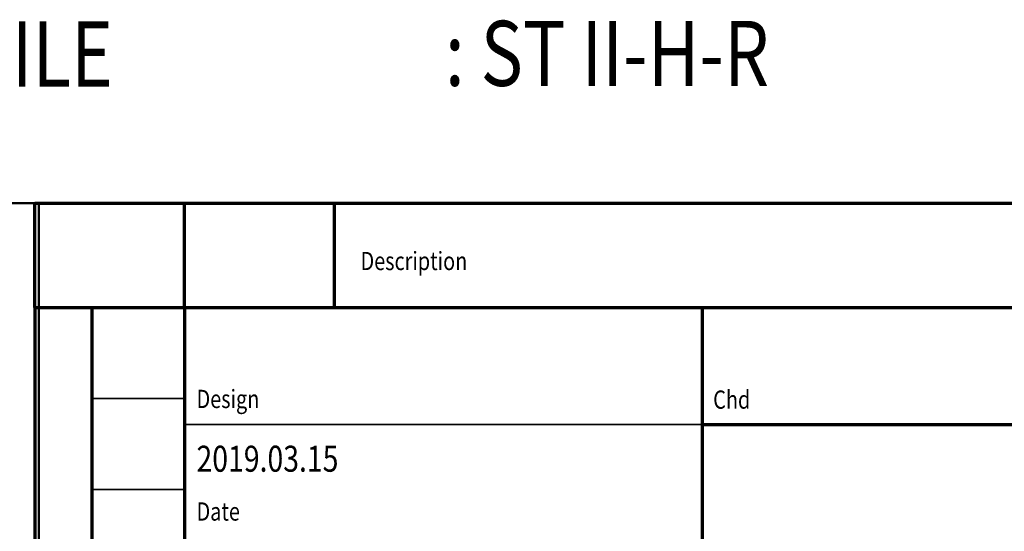
# Model space of a CAD drawing. Units: millimetres. Extents: x 59 to 11996, y 24 to 8424.
# Drawn here: x 8030 to 9543, y 840 to 1626 of the extents above; entities that cross this region are included whole.
import ezdxf
from ezdxf.enums import TextEntityAlignment as Align

# ---------------------------------------------------------------- set-up
doc = ezdxf.new("R2010")
doc.units = ezdxf.units.MM
doc.header["$MEASUREMENT"] = 0
for name, color, linetype, lineweight in [('(1) Shape lines', 7, 'Continuous', 35), ('(4) Texts', 7, 'Continuous', 35), ('(9) Sheet', 7, 'Continuous', 35)]:
    doc.layers.add(name, color=color, linetype=linetype, lineweight=lineweight)
doc.styles.add('Arial', font='ARIAL.TTF')

# ---------------------------------------------------------------- blocks, each defined once
blk = doc.blocks.new('GROUP_0_d3399122-db7c-4185-bfab-a51faf537e6f')
at = {"layer": '(1) Shape lines', "color": 7, "linetype": 'Continuous', "lineweight": 50, "ltscale": 60}
blk.add_line((8059.1, 224), (8059.1, 1344), dxfattribs=at)
at = {"layer": '(9) Sheet', "color": 7, "linetype": 'Continuous', "lineweight": 50, "ltscale": 60}
blk.add_line((7289.1, 1344), (8059.1, 1344), dxfattribs=at)
at = {"layer": '(9) Sheet', "color": 7, "linetype": 'Continuous', "lineweight": 25, "ltscale": 60}
blk.add_line((7289.1, 1344), (11739.1, 1344), dxfattribs=at)
at = {"layer": '(9) Sheet', "color": 7, "linetype": 'Continuous', "lineweight": 70, "ltscale": 60}
for p, q in [((8053.3, 1184), (8053.3, 1344)), ((8053.3, 1344), (11739.1, 1344)), ((8283.3, 1184), (8283.3, 1344)), ((8513.3, 1184), (8513.3, 1344)), ((8053.3, 1184), (11739.1, 1184)), ((8053.3, 1184), (8053.3, 224)), ((8141.1, 224), (8141.1, 1184)), ((8283.3, 1184), (8283.3, 644)), ((9079.1, 224), (9079.1, 1184)), ((9079.1, 1004), (11739.1, 1004))]:
    blk.add_line(p, q, dxfattribs=at)
at = {"layer": '(9) Sheet', "color": 7, "lineweight": 35, "ltscale": 60}
for p, q in [((8141.1, 1044), (8283.7, 1044)), ((8141.1, 904), (8283.7, 904))]:
    blk.add_line(p, q, dxfattribs=at)
at = {"layer": '(9) Sheet', "color": 7, "linetype": 'Continuous', "lineweight": 35, "ltscale": 60}
blk.add_line((9079.1, 1004), (8283.7, 1004), dxfattribs=at)
at = {"layer": '(4) Texts', "color": 9, "lineweight": 35, "style": 'Arial', "width": 0.8}
for s, p in [('BRIDGE PROFILE', (7325.9, 1623.4)), (': ST II-H-R', (8683.3, 1624.4))]:
    blk.add_text(s, height=100, dxfattribs=at).set_placement(p, align=Align.TOP_LEFT)
at = {"layer": '(4) Texts', "color": 9, "lineweight": 50, "style": 'Arial', "width": 0.8}
blk.add_text('2019.03.15', height=40, dxfattribs=at).set_placement((8301.5, 919), align=Align.BOTTOM_LEFT)
at = {"layer": '(9) Sheet', "color": 7, "lineweight": 35, "style": 'Arial', "width": 0.8}
for s, p in [('Description', (8553.5, 1232.6)), ('Design', (8301.5, 1020.6)), ('Chd', (9095.5, 1019.6)), ('Date', (8301.5, 847.6))]:
    blk.add_text(s, height=28, dxfattribs=at).set_placement(p, align=Align.BOTTOM_LEFT)

msp = doc.modelspace()

# ---------------------------------------------------------------- block references
at = {"color": 7, "linetype": 'ByBlock'}
msp.add_blockref('GROUP_0_d3399122-db7c-4185-bfab-a51faf537e6f', (0, 0), dxfattribs=at)

doc.saveas('drawing.dxf')
